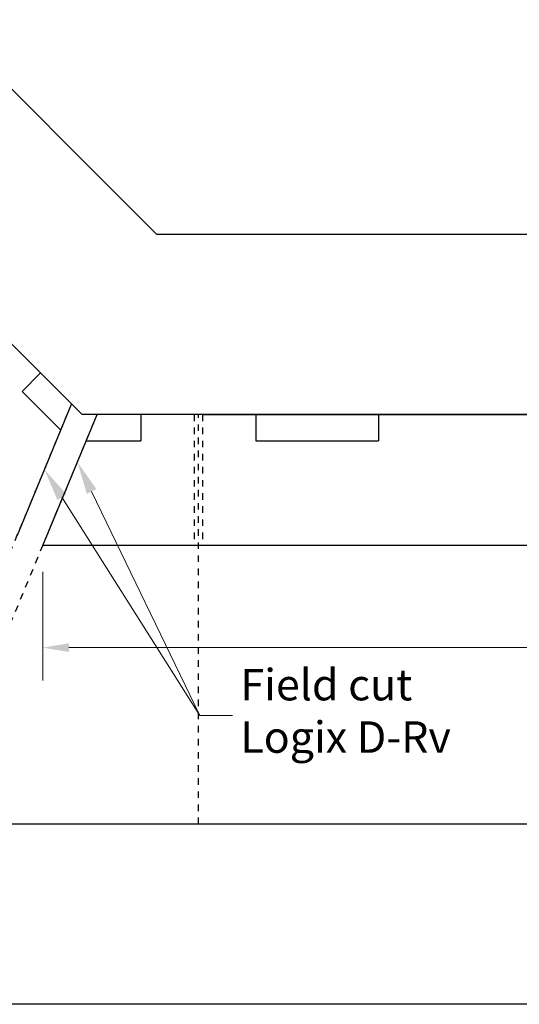
# Model space of a CAD drawing. Units: inches. Extents: x 2343.5 to 2379.3, y 1620.2 to 1656.8.
# Drawn here: x 2353.4 to 2361, y 1641.4 to 1656.5 of the extents above; entities that cross this region are included whole.
import ezdxf
from ezdxf import colors
from ezdxf.entities.mleader import LeaderData, LeaderLine
from ezdxf.math import Vec2, Vec3

# ---------------------------------------------------------------- set-up
doc = ezdxf.new("R2010")
doc.units = ezdxf.units.IN
doc.header["$MEASUREMENT"] = 0
doc.linetypes.add('HIDDEN', pattern=[0.375, 0.25, -0.125])
doc.linetypes.add('HIDDENX2', pattern=[0.75, 0.5, -0.25])
for name, color, linetype in [('Block', 7, 'Continuous'), ('Dim', 7, 'Continuous'), ('Web', 6, 'HIDDENX2')]:
    doc.layers.add(name, color=color, linetype=linetype)
doc.styles.add('Logix', font='arial.ttf', dxfattribs={"height": 0.12})
doc.dimstyles.new('LOGIX Imp Engineering', dxfattribs={"dimtxt": 0.0625, "dimasz": 0.1, "dimexe": 0.125, "dimexo": 0.1, "dimgap": 0.1, "dimtad": 0, "dimtoh": 1, "dimdec": 0, "dimzin": 0, "dimdsep": 46, "dimlunit": 3, "dimtxsty": 'Logix', "dimcen": 0.1, "dimadec": 0, "dimazin": 0, "dimtfac": 1, "dimtdec": 0, "dimtofl": 0, "dimtmove": 1, "dimatfit": 0, "dimfxl": 1, "dimtolj": 1, "dimtzin": 0, "dimlwd": 0, "dimlwe": 0, "dimarcsym": 0})

# ---------------------------------------------------------------- blocks, each defined once
blk = doc.blocks.new('*D216')
at = {"layer": 'Block', "color": 0, "linetype": 'Continuous', "lineweight": 0, "transparency": 16777216}
for p, q in [((2353.706, 1648.042), (2353.706, 1646.385)), ((2376.079, 1648.042), (2376.079, 1646.385)), ((2354.106, 1646.885), (2363.038, 1646.885)), ((2375.679, 1646.885), (2366.747, 1646.885))]:
    blk.add_line(p, q, dxfattribs=at)
at = {"layer": 'Block', "color": 0, "transparency": 16777216}
for points in [[(2354.106, 1646.952), (2354.106, 1646.819), (2353.706, 1646.885)], [(2375.679, 1646.952), (2375.679, 1646.819), (2376.079, 1646.885)]]:
    blk.add_solid(points, dxfattribs=at)
at = {"layer": 'Defpoints', "color": 0, "transparency": 16777216}
for p in [(2353.706, 1648.442), (2376.079, 1648.442), (2376.079, 1646.885)]:
    blk.add_point(p, dxfattribs=at)
at = {"layer": 'Block', "color": 0, "transparency": 16777216, "insert": (2364.893, 1646.885), "char_height": 0.48, "attachment_point": 5, "style": 'Logix'}
blk.add_mtext('\\A1;1\'-10.373"', dxfattribs=at)

msp = doc.modelspace()

# ---------------------------------------------------------------- linework, layer by layer
at = {"layer": 'Block'}
for p, q in [((2353.6729, 1651.0763), (2353.39, 1650.7935)), ((2353.9808, 1650.2027), (2353.39, 1650.7935)), ((2353.3181, 1648.6027), (2354.1465, 1650.6027)), ((2353.7061, 1648.442), (2354.5345, 1650.442)), ((2355.2043, 1650.442), (2355.2043, 1650.042)), ((2356.1418, 1650.442), (2356.0168, 1650.442)), ((2356.1418, 1650.442), (2364.0168, 1650.442)), ((2356.9543, 1650.442), (2356.9543, 1650.042)), ((2358.8293, 1650.442), (2358.8293, 1650.042)), ((2354.3688, 1650.042), (2355.2043, 1650.042)), ((2356.9543, 1650.042), (2358.8293, 1650.042)), ((2376.0793, 1648.442), (2353.7061, 1648.442))]:
    msp.add_line(p, q, dxfattribs=at)
at = {"layer": 'Block', "linetype": 'HIDDEN', "ltscale": 0.1}
for p, q in [((2356.0168, 1650.442), (2356.0168, 1648.442)), ((2356.1418, 1650.442), (2356.1418, 1648.442))]:
    msp.add_line(p, q, dxfattribs=at)
at = {"layer": 'Block'}
for points in [[(2376.0793, 1653.192), (2355.4463, 1653.192), (2352.1703, 1656.468)], [(2376.0793, 1650.442), (2354.3072, 1650.442), (2350.2257, 1654.5235)], [(2376.0793, 1644.192), (2351.7184, 1644.192), (2345.8063, 1650.104)], [(2376.0793, 1641.442), (2350.5793, 1641.442), (2343.8618, 1648.1595)]]:
    msp.add_lwpolyline(points, dxfattribs=at)
at = {"layer": 'Web', "ltscale": 0.1}
for p, q in [((2351.5244, 1644.2723), (2354.1132, 1650.5223)), ((2351.9124, 1644.1116), (2354.5012, 1650.3616)), ((2356.0793, 1644.192), (2356.0793, 1650.442))]:
    msp.add_line(p, q, dxfattribs=at)

# ---------------------------------------------------------------- dimensions: what is measured, and where the dimension line sits
at = {"layer": 'Block'}
dim = msp.add_linear_dim(base=(2376.0793, 1646.8852), p1=(2353.7061, 1648.442), p2=(2376.0793, 1648.442), dimstyle='LOGIX Imp Engineering', override={"dimdec": 3, "dimpost": '\\X'}, dxfattribs=at)
dim.commit()
dim.dimension.update_dxf_attribs({"geometry": '*D216', "text_midpoint": (2364.8927, 1646.8852)})

# ---------------------------------------------------------------- leaders
at = {"layer": 'Dim'}
ml = msp.add_multileader_mtext('Standard', dxfattribs=at)
ml.set_content('Field cut\\PLogix D-Rv', color=256, style='Logix')
ml.set_leader_properties(linetype='Continuous', lineweight=0)
ml.build(insert=Vec2(0, 0))
ml.multileader.update_dxf_attribs({"text_left_attachment_type": 2, "text_right_attachment_type": 2, "text_top_attachment_type": 10, "dogleg_length": 0.125, "arrow_head_size": 0.5, "scale": 4})
ctx = ml.context
ctx.base_point, ctx.scale, ctx.char_height, ctx.arrow_head_size, ctx.landing_gap_size, ctx.plane_origin = Vec3(2356.6018, 1645.8498), 4, 0.48, 0.5, 0.12, Vec3(2351.9364, 1643.24)
ctx.left_attachment, ctx.right_attachment, ctx.bottom_attachment = 2, 2, 10
notes = []
notes.append((ctx, [(0, (1, 1, 0), (2356.1018, 1645.8498), (1, 0), 0.5, [(0, [(2353.7323, 1649.6027)], 0, []), (1, [(2354.2343, 1649.7173)], 0, [])])]))
ctx.mtext.insert, ctx.mtext.flow_direction = Vec3(2356.7218, 1646.5603), 5
for ctx, leaders in notes:
    for number, flags, end, landing, length, lines in leaders:
        leader = LeaderData()
        leader.index, (leader.has_last_leader_line, leader.has_dogleg_vector, leader.attachment_direction) = number, flags
        leader.last_leader_point, leader.dogleg_vector, leader.dogleg_length = Vec3(end), Vec3(landing), length
        for number, points, colour, breaks in lines:
            line = LeaderLine()
            line.index, line.vertices, line.color, line.breaks = number, Vec3.list(points), colors.encode_raw_color(colour), breaks
            leader.lines.append(line)
        ctx.leaders.append(leader)

doc.saveas('drawing.dxf')
